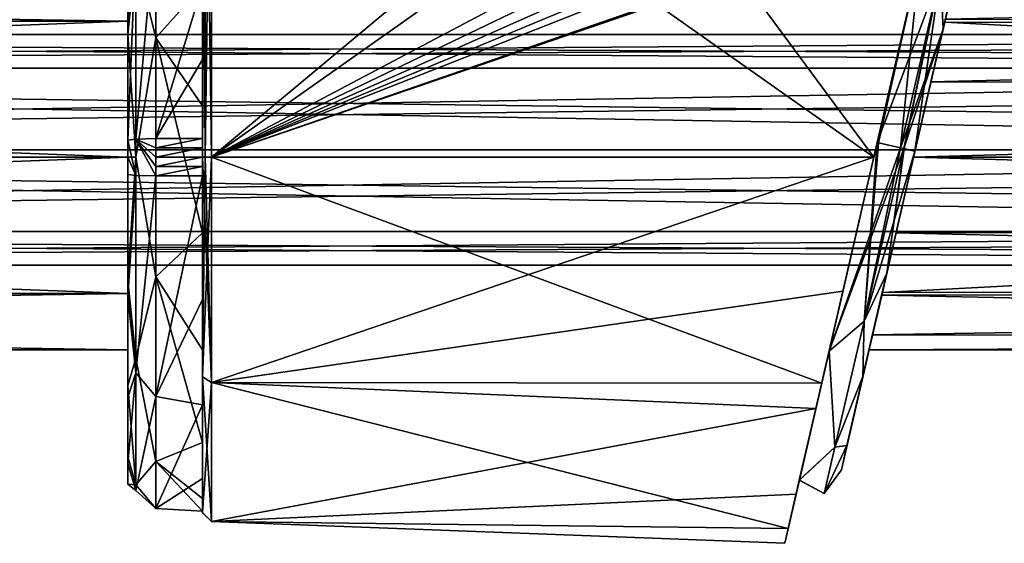
# Model space of a CAD drawing. Units: millimetres. Extents: x -446 to 458, y -60 to 128.
# Drawn here: x -206 to -153, y -21 to 7 of the extents above; entities that cross this region are included whole.
import ezdxf

# ---------------------------------------------------------------- set-up
doc = ezdxf.new("R2010")
doc.units = ezdxf.units.MM
doc.header["$LTSCALE"] = 65.185185
for name, color, linetype in [('1102', 7, 'CONTINUOUS'), ('1103', 7, 'CONTINUOUS'), ('1104', 7, 'CONTINUOUS'), ('1105', 7, 'CONTINUOUS'), ('1106', 7, 'CONTINUOUS'), ('1112', 7, 'CONTINUOUS'), ('1120', 7, 'CONTINUOUS'), ('1121', 7, 'CONTINUOUS'), ('1122', 7, 'CONTINUOUS'), ('1123', 7, 'CONTINUOUS'), ('1124', 7, 'CONTINUOUS'), ('1125', 7, 'CONTINUOUS'), ('1126', 7, 'CONTINUOUS'), ('1127', 7, 'CONTINUOUS'), ('1128', 7, 'CONTINUOUS'), ('1157', 7, 'CONTINUOUS'), ('1158', 7, 'CONTINUOUS'), ('1159', 7, 'CONTINUOUS'), ('1160', 7, 'CONTINUOUS'), ('1268', 7, 'CONTINUOUS'), ('72', 7, 'CONTINUOUS'), ('73', 7, 'CONTINUOUS'), ('84', 7, 'CONTINUOUS'), ('85', 7, 'CONTINUOUS')]:
    doc.layers.add(name, color=color, linetype=linetype)

msp = doc.modelspace()

# ---------------------------------------------------------------- linework, layer by layer
at = {"layer": '1102', "linetype": 'Continuous'}
for points in [[(-20.232, -7.217, 7.349), (-21.5, 0, 10.3), (-159.623, -7.228, 7.338), (-20.232, -7.217, 7.349)], [(-21.5, 0, 10.3), (-157.955, 0, 10.3), (-159.623, -7.228, 7.338), (-21.5, 0, 10.3)], [(-157.955, 0, -10.3), (-21.159, -3.89, -9.537), (-158.889, -4.047, -9.472), (-157.955, 0, -10.3)], [(-21.5, 0, -10.3), (-21.159, -3.89, -9.537), (-157.955, 0, -10.3), (-21.5, 0, -10.3)], [(-158.889, -4.047, -9.472), (-20.225, -7.353, -7.213), (-159.659, -7.384, -7.182), (-158.889, -4.047, -9.472)], [(-21.159, -3.89, -9.537), (-20.225, -7.353, -7.213), (-158.889, -4.047, -9.472), (-21.159, -3.89, -9.537)], [(-19.236, -9.575, 3.796), (-20.232, -7.217, 7.349), (-160.148, -9.5, 3.974), (-19.236, -9.575, 3.796)], [(-160.148, -9.5, 3.974), (-20.232, -7.217, 7.349), (-159.623, -7.228, 7.338), (-160.148, -9.5, 3.974)], [(-20.225, -7.353, -7.213), (-18.875, -10.299, -0.155), (-159.659, -7.384, -7.182), (-20.225, -7.353, -7.213)], [(-159.659, -7.384, -7.182), (-18.875, -10.299, -0.155), (-160.333, -10.301, -0.068), (-159.659, -7.384, -7.182)], [(-160.333, -10.301, -0.068), (-19.236, -9.575, 3.796), (-160.148, -9.5, 3.974), (-160.333, -10.301, -0.068)], [(-18.875, -10.299, -0.155), (-19.236, -9.575, 3.796), (-160.333, -10.301, -0.068), (-18.875, -10.299, -0.155)]]:
    msp.add_3dface(points, dxfattribs=at)
at = {"layer": '1103', "linetype": 'Continuous'}
for points in [[(-154.243, 16.079, -6.696), (-157.955, 0, -10.3), (-155.094, 12.39, -12.367), (-154.243, 16.079, -6.696)], [(-157.955, 0, -10.3), (-154.243, 16.079, -6.696), (-156.286, 7.228, -7.338), (-157.955, 0, -10.3)], [(-156.286, 7.228, -7.338), (-154.243, 16.079, -6.696), (-155.761, 9.5, -3.974), (-156.286, 7.228, -7.338)], [(-160.665, -11.739, 12.367), (-157.955, 0, 10.3), (-155.095, 12.385, 12.371), (-160.665, -11.739, 12.367)], [(-159.387, -6.205, 16.166), (-160.665, -11.739, 12.367), (-155.095, 12.385, 12.371), (-159.387, -6.205, 16.166)], [(-157.955, 0, -10.3), (-160.664, -11.735, -12.371), (-155.094, 12.39, -12.367), (-157.955, 0, -10.3)], [(-155.094, 12.39, -12.367), (-160.664, -11.735, -12.371), (-156.372, 6.855, -16.166), (-155.094, 12.39, -12.367)], [(-156.373, 6.849, 16.169), (-159.387, -6.205, 16.166), (-155.095, 12.385, 12.371), (-156.373, 6.849, 16.169)], [(-155.095, 12.385, 12.371), (-157.955, 0, 10.3), (-157.02, 4.047, 9.472), (-155.095, 12.385, 12.371)], [(-156.25, 7.384, 7.182), (-155.095, 12.385, 12.371), (-157.02, 4.047, 9.472), (-156.25, 7.384, 7.182)], [(-160.664, -11.735, -12.371), (-159.386, -6.199, -16.169), (-156.372, 6.855, -16.166), (-160.664, -11.735, -12.371)], [(-159.386, -6.199, -16.169), (-157.88, 0.325, -17.5), (-156.372, 6.855, -16.166), (-159.386, -6.199, -16.169)], [(-157.88, 0.325, 17.5), (-159.387, -6.205, 16.166), (-156.373, 6.849, 16.169), (-157.88, 0.325, 17.5)], [(-159.623, -7.228, 7.338), (-157.955, 0, 10.3), (-161.517, -15.429, 6.696), (-159.623, -7.228, 7.338)], [(-161.517, -15.429, 6.696), (-157.955, 0, 10.3), (-160.665, -11.739, 12.367), (-161.517, -15.429, 6.696)], [(-157.955, 0, -10.3), (-158.889, -4.047, -9.472), (-160.664, -11.735, -12.371), (-157.955, 0, -10.3)], [(-158.889, -4.047, -9.472), (-159.659, -7.384, -7.182), (-160.664, -11.735, -12.371), (-158.889, -4.047, -9.472)], [(-160.148, -9.5, 3.974), (-159.623, -7.228, 7.338), (-161.517, -15.429, 6.696), (-160.148, -9.5, 3.974)], [(-159.659, -7.384, -7.182), (-160.333, -10.301, -0.068), (-161.517, -15.431, -6.689), (-159.659, -7.384, -7.182)], [(-160.664, -11.735, -12.371), (-159.659, -7.384, -7.182), (-161.517, -15.431, -6.689), (-160.664, -11.735, -12.371)], [(-160.333, -10.301, -0.068), (-160.148, -9.5, 3.974), (-161.816, -16.726, 0.01), (-160.333, -10.301, -0.068)], [(-161.816, -16.726, 0.01), (-160.148, -9.5, 3.974), (-161.517, -15.429, 6.696), (-161.816, -16.726, 0.01)], [(-161.517, -15.431, -6.689), (-160.333, -10.301, -0.068), (-161.816, -16.726, 0.01), (-161.517, -15.431, -6.689)]]:
    msp.add_3dface(points, dxfattribs=at)
at = {"layer": '1104', "linetype": 'Continuous'}
for points in [[(-159.892, 0.79, -19.499), (-160.603, -8.764, -16.4), (-162.472, -10.382, -15.771), (-159.892, 0.79, -19.499)], [(-158.658, 0.505, 19.099), (-159.892, 0.79, 19.499), (-162.471, -10.377, 15.775), (-158.658, 0.505, 19.099)], [(-159.86, 0.782, -19.5), (-160.603, -8.764, -16.4), (-159.892, 0.79, -19.499), (-159.86, 0.782, -19.5)], [(-159.828, 0.775, -19.5), (-160.603, -8.764, -16.4), (-159.86, 0.782, -19.5), (-159.828, 0.775, -19.5)], [(-158.658, 0.505, -19.099), (-160.603, -8.764, -16.4), (-159.828, 0.775, -19.5), (-158.658, 0.505, -19.099)], [(-158.473, 0.462, 18.937), (-158.658, 0.505, 19.099), (-162.471, -10.377, 15.775), (-158.473, 0.462, 18.937)], [(-160.603, -8.764, 16.4), (-158.473, 0.462, 18.937), (-162.471, -10.377, 15.775), (-160.603, -8.764, 16.4)], [(-158.473, 0.462, -18.937), (-160.603, -8.764, -16.4), (-158.658, 0.505, -19.099), (-158.473, 0.462, -18.937)], [(-159.386, -6.199, -16.169), (-160.603, -8.764, -16.4), (-158.473, 0.462, -18.937), (-159.386, -6.199, -16.169)], [(-157.88, 0.325, 17.5), (-158.473, 0.462, 18.937), (-160.603, -8.764, 16.4), (-157.88, 0.325, 17.5)], [(-159.387, -6.205, 16.166), (-157.88, 0.325, 17.5), (-160.603, -8.764, 16.4), (-159.387, -6.205, 16.166)], [(-159.386, -6.199, -16.169), (-158.473, 0.462, -18.937), (-158.45, 0.457, -18.914), (-159.386, -6.199, -16.169)], [(-157.88, 0.325, -17.5), (-159.386, -6.199, -16.169), (-158.45, 0.457, -18.914), (-157.88, 0.325, -17.5)], [(-160.665, -11.739, 12.367), (-159.387, -6.205, 16.166), (-160.603, -8.764, 16.4), (-160.665, -11.739, 12.367)], [(-159.386, -6.199, -16.169), (-160.664, -11.735, -12.371), (-160.603, -8.764, -16.4), (-159.386, -6.199, -16.169)], [(-160.603, -8.764, -16.4), (-162.162, -15.518, -9.469), (-162.472, -10.382, -15.771), (-160.603, -8.764, -16.4)], [(-162.162, -15.518, 9.469), (-160.603, -8.764, 16.4), (-162.471, -10.377, 15.775), (-162.162, -15.518, 9.469)], [(-160.664, -11.735, -12.371), (-162.162, -15.518, -9.469), (-160.603, -8.764, -16.4), (-160.664, -11.735, -12.371)], [(-160.665, -11.739, 12.367), (-160.603, -8.764, 16.4), (-162.162, -15.518, 9.469), (-160.665, -11.739, 12.367)], [(-164.065, -17.283, 6.014), (-162.162, -15.518, 9.469), (-162.471, -10.377, 15.775), (-164.065, -17.283, 6.014)], [(-162.472, -10.382, -15.771), (-162.162, -15.518, -9.469), (-164.064, -17.277, -6.031), (-162.472, -10.382, -15.771)], [(-160.664, -11.735, -12.371), (-161.517, -15.431, -6.689), (-162.162, -15.518, -9.469), (-160.664, -11.735, -12.371)], [(-161.517, -15.429, 6.696), (-160.665, -11.739, 12.367), (-162.162, -15.518, 9.469), (-161.517, -15.429, 6.696)], [(-162.733, -17.99), (-162.162, -15.518, 9.469), (-164.065, -17.283, 6.014), (-162.733, -17.99)], [(-162.162, -15.518, -9.469), (-162.733, -17.99), (-164.064, -17.277, -6.031), (-162.162, -15.518, -9.469)], [(-161.816, -16.726, 0.01), (-161.517, -15.429, 6.696), (-162.733, -17.99), (-161.816, -16.726, 0.01)], [(-161.517, -15.429, 6.696), (-162.162, -15.518, 9.469), (-162.733, -17.99), (-161.517, -15.429, 6.696)], [(-161.517, -15.431, -6.689), (-161.816, -16.726, 0.01), (-162.733, -17.99), (-161.517, -15.431, -6.689)], [(-161.517, -15.431, -6.689), (-162.733, -17.99), (-162.162, -15.518, -9.469), (-161.517, -15.431, -6.689)], [(-164.064, -17.277, -6.031), (-162.733, -17.99), (-164.065, -17.283, 6.014), (-164.064, -17.277, -6.031)]]:
    msp.add_3dface(points, dxfattribs=at)
at = {"layer": '1105', "linetype": 'Continuous'}
for points in [[(-161.73, -7.171, 20.141), (-159.892, 0.79, 19.499), (-156, 17.65, 21.088), (-161.73, -7.171, 20.141)], [(-156.019, 17.567, 21.267), (-161.73, -7.171, 20.141), (-156, 17.65, 21.088), (-156.019, 17.567, 21.267)], [(-156.091, 17.255, 21.412), (-161.73, -7.171, 20.141), (-156.019, 17.567, 21.267), (-156.091, 17.255, 21.412)], [(-156, 17.65, -21.088), (-159.892, 0.79, -19.499), (-160.075, 0, -21.423), (-156, 17.65, -21.088)], [(-156.01, 17.606, -21.224), (-156, 17.65, -21.088), (-160.075, 0, -21.423), (-156.01, 17.606, -21.224)], [(-156.047, 17.445, -21.346), (-156.01, 17.606, -21.224), (-160.075, 0, -21.423), (-156.047, 17.445, -21.346)], [(-156.118, 17.139, -21.437), (-156.047, 17.445, -21.346), (-160.075, 0, -21.423), (-156.118, 17.139, -21.437)], [(-156, 17.65, 21.088), (-159.892, 0.79, 19.499), (-157.615, 10.653, 16.665), (-156, 17.65, 21.088)], [(-157.615, 10.653, -16.665), (-159.892, 0.79, -19.499), (-156, 17.65, -21.088), (-157.615, 10.653, -16.665)], [(-160.075, 0, 21.423), (-161.73, -7.171, 20.141), (-156.091, 17.255, 21.412), (-160.075, 0, 21.423)], [(-156.229, 16.658, 21.491), (-160.075, 0, 21.423), (-156.091, 17.255, 21.412), (-156.229, 16.658, 21.491)], [(-157.026, 13.205, -21.503), (-156.118, 17.139, -21.437), (-160.075, 0, -21.423), (-157.026, 13.205, -21.503)], [(-156.297, 16.362, 21.504), (-160.075, 0, 21.423), (-156.229, 16.658, 21.491), (-156.297, 16.362, 21.504)], [(-156.766, 14.331, 21.5), (-160.075, 0, 21.423), (-156.297, 16.362, 21.504), (-156.766, 14.331, 21.5)], [(-157.026, 13.205, 21.503), (-160.075, 0, 21.423), (-156.766, 14.331, 21.5), (-157.026, 13.205, 21.503)], [(-162.471, -10.377, 15.775), (-159.892, 0.79, 19.499), (-163.178, -13.443, 16.576), (-162.471, -10.377, 15.775)], [(-163.178, -13.443, 16.576), (-159.892, 0.79, 19.499), (-161.73, -7.171, 20.141), (-163.178, -13.443, 16.576)], [(-159.892, 0.79, -19.499), (-162.472, -10.382, -15.771), (-162.864, -12.082, -17.603), (-159.892, 0.79, -19.499)], [(-160.075, 0, -21.423), (-159.892, 0.79, -19.499), (-162.864, -12.082, -17.603), (-160.075, 0, -21.423)], [(-162.472, -10.382, -15.771), (-164.064, -17.277, -6.031), (-164.66, -19.861, -7.702), (-162.472, -10.382, -15.771)], [(-162.864, -12.082, -17.603), (-162.472, -10.382, -15.771), (-164.66, -19.861, -7.702), (-162.864, -12.082, -17.603)], [(-164.065, -17.283, 6.014), (-162.471, -10.377, 15.775), (-164.238, -18.034, 11.361), (-164.065, -17.283, 6.014)], [(-164.238, -18.034, 11.361), (-162.471, -10.377, 15.775), (-163.178, -13.443, 16.576), (-164.238, -18.034, 11.361)], [(-164.064, -17.277, -6.031), (-164.065, -17.283, 6.014), (-164.844, -20.659, 5.179), (-164.064, -17.277, -6.031)], [(-164.66, -19.861, -7.702), (-164.064, -17.277, -6.031), (-164.844, -20.659, 5.179), (-164.66, -19.861, -7.702)], [(-164.844, -20.659, 5.179), (-164.065, -17.283, 6.014), (-164.238, -18.034, 11.361), (-164.844, -20.659, 5.179)]]:
    msp.add_3dface(points, dxfattribs=at)
at = {"layer": '1106', "linetype": 'Continuous'}
for points in [[(-155.094, 12.39, -12.367), (-156.372, 6.855, -16.166), (-156.509, 9.809, -16.54), (-155.094, 12.39, -12.367)], [(-156.373, 6.849, 16.169), (-155.095, 12.385, 12.371), (-156.509, 9.809, 16.54), (-156.373, 6.849, 16.169)], [(-157.615, 10.653, 16.665), (-159.892, 0.79, 19.499), (-156.509, 9.809, 16.54), (-157.615, 10.653, 16.665)], [(-159.86, 0.782, -19.5), (-159.892, 0.79, -19.499), (-157.615, 10.653, -16.665), (-159.86, 0.782, -19.5)], [(-159.828, 0.775, -19.5), (-159.86, 0.782, -19.5), (-157.615, 10.653, -16.665), (-159.828, 0.775, -19.5)], [(-158.658, 0.505, -19.099), (-159.828, 0.775, -19.5), (-157.615, 10.653, -16.665), (-158.658, 0.505, -19.099)], [(-158.658, 0.505, -19.099), (-157.615, 10.653, -16.665), (-156.509, 9.809, -16.54), (-158.658, 0.505, -19.099)], [(-159.892, 0.79, 19.499), (-158.658, 0.505, 19.099), (-156.509, 9.809, 16.54), (-159.892, 0.79, 19.499)], [(-158.658, 0.505, 19.099), (-156.373, 6.849, 16.169), (-156.509, 9.809, 16.54), (-158.658, 0.505, 19.099)], [(-158.473, 0.462, -18.937), (-158.658, 0.505, -19.099), (-156.509, 9.809, -16.54), (-158.473, 0.462, -18.937)], [(-158.45, 0.457, -18.914), (-158.473, 0.462, -18.937), (-156.509, 9.809, -16.54), (-158.45, 0.457, -18.914)], [(-157.88, 0.325, -17.5), (-158.45, 0.457, -18.914), (-156.509, 9.809, -16.54), (-157.88, 0.325, -17.5)], [(-156.372, 6.855, -16.166), (-157.88, 0.325, -17.5), (-156.509, 9.809, -16.54), (-156.372, 6.855, -16.166)], [(-156.373, 6.849, 16.169), (-158.658, 0.505, 19.099), (-158.473, 0.462, 18.937), (-156.373, 6.849, 16.169)], [(-157.88, 0.325, 17.5), (-156.373, 6.849, 16.169), (-158.473, 0.462, 18.937), (-157.88, 0.325, 17.5)]]:
    msp.add_3dface(points, dxfattribs=at)
at = {"layer": '1112', "linetype": 'Continuous'}
for points in [[(-195.513, 0, 20.495), (-171.487, 20.04, 21.124), (-195.513, 25, 20.495), (-195.513, 0, 20.495)], [(-171.127, 17.244, 21.134), (-171.487, 20.04, 21.124), (-195.513, 0, 20.495), (-171.127, 17.244, 21.134)], [(-170.026, 13.5, 21.163), (-171.127, 17.244, 21.134), (-195.513, 0, 20.495), (-170.026, 13.5, 21.163)], [(-167.467, 13.496, 21.23), (-170.026, 13.5, 21.163), (-195.513, 0, 20.495), (-167.467, 13.496, 21.23)], [(-165.156, 13.493, 21.29), (-167.467, 13.496, 21.23), (-195.513, 0, 20.495), (-165.156, 13.493, 21.29)], [(-163.103, 13.49, 21.344), (-165.156, 13.493, 21.29), (-195.513, 0, 20.495), (-163.103, 13.49, 21.344)], [(-161.301, 13.487, 21.391), (-163.103, 13.49, 21.344), (-195.513, 0, 20.495), (-161.301, 13.487, 21.391)], [(-156.992, 13.352, 21.504), (-161.301, 13.487, 21.391), (-195.513, 0, 20.495), (-156.992, 13.352, 21.504)], [(-157.026, 13.205, 21.503), (-156.992, 13.352, 21.504), (-195.513, 0, 20.495), (-157.026, 13.205, 21.503)], [(-160.075, 0, 21.423), (-157.026, 13.205, 21.503), (-195.513, 0, 20.495), (-160.075, 0, 21.423)]]:
    msp.add_3dface(points, dxfattribs=at)
at = {"layer": '1120', "linetype": 'Continuous'}
for points in [[(-195.858, 25, 20.344), (-196, 25, 19.995), (-195.858, 0, 20.344), (-195.858, 25, 20.344)], [(-195.858, 0, 20.344), (-196, 25, 19.995), (-196, 0, 19.995), (-195.858, 0, 20.344)], [(-195.513, 0, 20.495), (-195.513, 25, 20.495), (-195.858, 25, 20.344), (-195.513, 0, 20.495)], [(-195.513, 0, 20.495), (-195.858, 25, 20.344), (-195.858, 0, 20.344), (-195.513, 0, 20.495)]]:
    msp.add_3dface(points, dxfattribs=at)
at = {"layer": '1121', "linetype": 'Continuous'}
for points in [[(-196, 0, 19.995), (-196, 25, 19.995), (-196, 9.922, 19.444), (-196, 0, 19.995)], [(-196, 25, -19.995), (-196, 0, -19.995), (-196, 25, -19.444), (-196, 25, -19.995)], [(-196, 25, -19.444), (-196, 0, -19.995), (-196, 9.922, -19.444), (-196, 25, -19.444)], [(-196, 0, 19.995), (-196, 9.922, 19.444), (-196, 0, 19), (-196, 0, 19.995)], [(-196, 5.238, 18.264), (-196, 1, 18.974), (-196, 9.922, 19.444), (-196, 5.238, 18.264)], [(-196, 9.922, 19.444), (-196, 1, 18.974), (-196, 0.5, 18.993), (-196, 9.922, 19.444)], [(-196, 8.469, 18.318), (-196, 5.238, 18.264), (-196, 9.922, 19.444), (-196, 8.469, 18.318)], [(-196, 0, 19), (-196, 9.922, 19.444), (-196, 0.5, 18.993), (-196, 0, 19)], [(-196, 9.922, -19.444), (-196, 0, -19.995), (-196, 8.469, -18.319), (-196, 9.922, -19.444)], [(-196, 9.207, 16.62), (-196, 5.238, 18.264), (-196, 8.469, 18.318), (-196, 9.207, 16.62)], [(-196, 9.186, -16.632), (-196, 8.469, -18.319), (-196, 2.747, -18.8), (-196, 9.186, -16.632)], [(-196, 8.469, -18.319), (-196, 0, -19.995), (-196, 2.747, -18.8), (-196, 8.469, -18.319)], [(-196, 2.747, -18.8), (-196, 0, -19.995), (-196, -4.047, -18.564), (-196, 2.747, -18.8)], [(-196, -11.752, 16.178), (-196, 0, 19.995), (-196, -7.617, 17.406), (-196, -11.752, 16.178)], [(-196, -7.617, 17.406), (-196, 0, 19.995), (-196, -1, 18.974), (-196, -7.617, 17.406)], [(-196, -1, 18.974), (-196, 0, 19.995), (-196, -0.5, 18.993), (-196, -1, 18.974)], [(-196, -0.5, 18.993), (-196, 0, 19.995), (-196, 0, 19), (-196, -0.5, 18.993)], [(-196, 0, -19.995), (-196, -11.757, -16.173), (-196, -4.047, -18.564), (-196, 0, -19.995)], [(-196, -4.047, -18.564), (-196, -11.757, -16.173), (-196, -10.31, -15.959), (-196, -4.047, -18.564)], [(-196, -13.255, 13.613), (-196, -11.752, 16.178), (-196, -7.617, 17.406), (-196, -13.255, 13.613)], [(-196, -10.31, -15.959), (-196, -11.757, -16.173), (-196, -15.263, -11.315), (-196, -10.31, -15.959)], [(-196, -19.021, 6.167), (-196, -11.752, 16.178), (-196, -17.194, 8.084), (-196, -19.021, 6.167)], [(-196, -17.194, 8.084), (-196, -11.752, 16.178), (-196, -13.255, 13.613), (-196, -17.194, 8.084)], [(-196, -11.757, -16.173), (-196, -19.015, -6.186), (-196, -15.263, -11.315), (-196, -11.757, -16.173)], [(-196, -15.263, -11.315), (-196, -19.015, -6.186), (-196, -18.268, -5.221), (-196, -15.263, -11.315)], [(-196, -18.938, 1.531), (-196, -19.021, 6.167), (-196, -17.194, 8.084), (-196, -18.938, 1.531)], [(-196, -18.268, -5.221), (-196, -19.015, -6.186), (-196, -18.938, 1.531), (-196, -18.268, -5.221)], [(-196, -19.015, -6.186), (-196, -19.021, 6.167), (-196, -18.938, 1.531), (-196, -19.015, -6.186)]]:
    msp.add_3dface(points, dxfattribs=at)
at = {"layer": '1122', "linetype": 'Continuous'}
for points in [[(-198.5, 16.287, -9.784), (-196, 9.186, -16.632), (-198.5, 6.397, -17.891), (-198.5, 16.287, -9.784)], [(-198.5, 1, 18.974), (-196, 9.207, 16.62), (-198.5, 12.796, 14.045), (-198.5, 1, 18.974)], [(-196, 5.238, 18.264), (-196, 9.207, 16.62), (-198.5, 1, 18.974), (-196, 5.238, 18.264)], [(-196, 9.186, -16.632), (-196, 2.747, -18.8), (-198.5, 6.397, -17.891), (-196, 9.186, -16.632)], [(-196, 2.747, -18.8), (-196, -4.047, -18.564), (-198.5, 6.397, -17.891), (-196, 2.747, -18.8)], [(-198.5, 6.397, -17.891), (-196, -4.047, -18.564), (-198.5, -6.39, -17.893), (-198.5, 6.397, -17.891)], [(-196, 1, 18.974), (-196, 5.238, 18.264), (-198.5, 1, 18.974), (-196, 1, 18.974)], [(-196, -7.617, 17.406), (-196, -1, 18.974), (-198.5, -12.801, 14.041), (-196, -7.617, 17.406)], [(-198.5, -12.801, 14.041), (-196, -1, 18.974), (-198.5, -1, 18.974), (-198.5, -12.801, 14.041)], [(-196, -4.047, -18.564), (-196, -10.31, -15.959), (-198.5, -6.39, -17.893), (-196, -4.047, -18.564)], [(-196, -10.31, -15.959), (-196, -15.263, -11.315), (-198.5, -6.39, -17.893), (-196, -10.31, -15.959)], [(-198.5, -6.39, -17.893), (-196, -15.263, -11.315), (-198.5, -16.288, -9.782), (-198.5, -6.39, -17.893)], [(-196, -13.255, 13.613), (-196, -7.617, 17.406), (-198.5, -12.801, 14.041), (-196, -13.255, 13.613)], [(-198.5, -18.8, 2.748), (-196, -13.255, 13.613), (-198.5, -12.801, 14.041), (-198.5, -18.8, 2.748)], [(-196, -17.194, 8.084), (-196, -13.255, 13.613), (-198.5, -18.8, 2.748), (-196, -17.194, 8.084)], [(-196, -15.263, -11.315), (-196, -18.268, -5.221), (-198.5, -16.288, -9.782), (-196, -15.263, -11.315)], [(-196, -18.268, -5.221), (-196, -18.938, 1.531), (-198.5, -16.288, -9.782), (-196, -18.268, -5.221)], [(-198.5, -16.288, -9.782), (-196, -18.938, 1.531), (-198.5, -18.8, 2.748), (-198.5, -16.288, -9.782)], [(-196, -18.938, 1.531), (-196, -17.194, 8.084), (-198.5, -18.8, 2.748), (-196, -18.938, 1.531)]]:
    msp.add_3dface(points, dxfattribs=at)
at = {"layer": '1123', "linetype": 'Continuous'}
for points in [[(-196, 0.5, 18.993), (-196, 1, 18.974), (-198.5, 0.5, 18.993), (-196, 0.5, 18.993)], [(-196, 1, 18.974), (-198.5, 1, 18.974), (-198.5, 0.5, 18.993), (-196, 1, 18.974)], [(-196, 0, 19), (-196, 0.5, 18.993), (-198.5, 0, 19), (-196, 0, 19)], [(-198.5, 0, 19), (-196, 0.5, 18.993), (-198.5, 0.5, 18.993), (-198.5, 0, 19)], [(-196, -0.5, 18.993), (-196, 0, 19), (-198.5, -0.5, 18.993), (-196, -0.5, 18.993)], [(-198.5, -0.5, 18.993), (-196, 0, 19), (-198.5, 0, 19), (-198.5, -0.5, 18.993)], [(-196, -1, 18.974), (-196, -0.5, 18.993), (-198.5, -1, 18.974), (-196, -1, 18.974)], [(-198.5, -1, 18.974), (-196, -0.5, 18.993), (-198.5, -0.5, 18.993), (-198.5, -1, 18.974)]]:
    msp.add_3dface(points, dxfattribs=at)
at = {"layer": '1124', "linetype": 'Continuous'}
for points in [[(-200, 0.921, 17.476), (-199.561, -0.977, 18.535), (-199.561, 0.977, 18.535), (-200, 0.921, 17.476)], [(-200, 0, 17.5), (-199.561, -0.977, 18.535), (-200, 0.921, 17.476), (-200, 0, 17.5)], [(-198.5, 0.5, 18.993), (-198.5, 1, 18.974), (-199.561, 0.977, 18.535), (-198.5, 0.5, 18.993)], [(-198.5, -1, 18.974), (-198.5, -0.5, 18.993), (-199.561, 0.977, 18.535), (-198.5, -1, 18.974)], [(-199.561, -0.977, 18.535), (-198.5, -1, 18.974), (-199.561, 0.977, 18.535), (-199.561, -0.977, 18.535)], [(-198.5, -0.5, 18.993), (-198.5, 0, 19), (-199.561, 0.977, 18.535), (-198.5, -0.5, 18.993)], [(-198.5, 0, 19), (-198.5, 0.5, 18.993), (-199.561, 0.977, 18.535), (-198.5, 0, 19)], [(-200, -0.921, 17.476), (-199.561, -0.977, 18.535), (-200, 0, 17.5), (-200, -0.921, 17.476)]]:
    msp.add_3dface(points, dxfattribs=at)
at = {"layer": '1125', "linetype": 'Continuous'}
for points in [[(-198.5, 16.287, -9.784), (-198.5, 6.397, -17.891), (-199.561, 10.751, -15.13), (-198.5, 16.287, -9.784)], [(-198.5, 1, 18.974), (-198.5, 12.796, 14.045), (-199.561, 0.977, 18.535), (-198.5, 1, 18.974)], [(-199.561, 0.977, 18.535), (-198.5, 12.796, 14.045), (-199.561, 11.532, 14.543), (-199.561, 0.977, 18.535)], [(-200, 12.209, -12.537), (-199.561, 10.751, -15.13), (-200, 6.595, -16.209), (-200, 12.209, -12.537)], [(-200, 0.921, 17.476), (-199.561, 0.977, 18.535), (-199.561, 11.532, 14.543), (-200, 0.921, 17.476)], [(-200, 0.921, 17.476), (-199.561, 11.532, 14.543), (-200, 7.436, 15.842), (-200, 0.921, 17.476)], [(-199.561, 10.751, -15.13), (-199.561, 0, -18.561), (-200, 6.595, -16.209), (-199.561, 10.751, -15.13)], [(-199.561, 10.751, -15.13), (-198.5, 6.397, -17.891), (-199.561, 0, -18.561), (-199.561, 10.751, -15.13)], [(-200, 6.595, -16.209), (-199.561, 0, -18.561), (-200, 0.005, -17.5), (-200, 6.595, -16.209)], [(-198.5, 6.397, -17.891), (-198.5, -6.39, -17.893), (-199.561, 0, -18.561), (-198.5, 6.397, -17.891)], [(-200, 0.005, -17.5), (-199.561, 0, -18.561), (-200, -6.59, -16.212), (-200, 0.005, -17.5)], [(-199.561, 0, -18.561), (-199.561, -10.751, -15.13), (-200, -6.59, -16.212), (-199.561, 0, -18.561)], [(-199.561, 0, -18.561), (-198.5, -6.39, -17.893), (-199.561, -10.751, -15.13), (-199.561, 0, -18.561)], [(-199.561, -0.977, 18.535), (-200, -0.921, 17.476), (-200, -7.43, 15.844), (-199.561, -0.977, 18.535)], [(-199.561, -11.532, 14.543), (-199.561, -0.977, 18.535), (-200, -7.43, 15.844), (-199.561, -11.532, 14.543)], [(-198.5, -1, 18.974), (-199.561, -0.977, 18.535), (-199.561, -11.532, 14.543), (-198.5, -1, 18.974)], [(-198.5, -12.801, 14.041), (-198.5, -1, 18.974), (-199.561, -11.532, 14.543), (-198.5, -12.801, 14.041)], [(-200, -6.59, -16.212), (-199.561, -10.751, -15.13), (-200, -12.211, -12.535), (-200, -6.59, -16.212)], [(-198.5, -6.39, -17.893), (-198.5, -16.288, -9.782), (-199.561, -10.751, -15.13), (-198.5, -6.39, -17.893)], [(-200, -12.857, 11.872), (-199.561, -11.532, 14.543), (-200, -7.43, 15.844), (-200, -12.857, 11.872)], [(-199.561, -10.751, -15.13), (-199.561, -17.528, -6.106), (-200, -12.211, -12.535), (-199.561, -10.751, -15.13)], [(-199.561, -10.751, -15.13), (-198.5, -16.288, -9.782), (-199.561, -17.528, -6.106), (-199.561, -10.751, -15.13)], [(-199.561, -17.825, 5.175), (-199.561, -11.532, 14.543), (-200, -16.382, 6.156), (-199.561, -17.825, 5.175)], [(-200, -16.382, 6.156), (-199.561, -11.532, 14.543), (-200, -12.857, 11.872), (-200, -16.382, 6.156)], [(-199.561, -17.825, 5.175), (-198.5, -12.801, 14.041), (-199.561, -11.532, 14.543), (-199.561, -17.825, 5.175)], [(-200, -12.211, -12.535), (-199.561, -17.528, -6.106), (-200, -16.03, -7.02), (-200, -12.211, -12.535)], [(-198.5, -18.8, 2.748), (-198.5, -12.801, 14.041), (-199.561, -17.825, 5.175), (-198.5, -18.8, 2.748)], [(-200, -16.03, -7.02), (-199.561, -17.528, -6.106), (-200, -17.494, -0.467), (-200, -16.03, -7.02)], [(-198.5, -16.288, -9.782), (-198.5, -18.8, 2.748), (-199.561, -17.528, -6.106), (-198.5, -16.288, -9.782)], [(-200, -17.494, -0.467), (-199.561, -17.825, 5.175), (-200, -16.382, 6.156), (-200, -17.494, -0.467)], [(-199.561, -17.528, -6.106), (-199.561, -17.825, 5.175), (-200, -17.494, -0.467), (-199.561, -17.528, -6.106)], [(-199.561, -17.528, -6.106), (-198.5, -18.8, 2.748), (-199.561, -17.825, 5.175), (-199.561, -17.528, -6.106)]]:
    msp.add_3dface(points, dxfattribs=at)
at = {"layer": '1126', "linetype": 'Continuous'}
for points in [[(-200, 12.209, -12.537), (-200, 6.595, -16.209), (-200, 10.3, -0.009), (-200, 12.209, -12.537)], [(-200, 7.283, 7.284), (-200, 7.436, 15.842), (-200, 10.3, -0.009), (-200, 7.283, 7.284)], [(-200, 10.3, -0.009), (-200, 6.595, -16.209), (-200, 7.287, -7.28), (-200, 10.3, -0.009)], [(-200, 0.921, 17.476), (-200, 7.436, 15.842), (-200, 7.283, 7.284), (-200, 0.921, 17.476)], [(-200, 6.595, -16.209), (-200, 0.005, -17.5), (-200, 7.287, -7.28), (-200, 6.595, -16.209)], [(-200, 0.005, -17.5), (-200, 0, -10.3), (-200, 7.287, -7.28), (-200, 0.005, -17.5)], [(-200, 0, 10.3), (-200, 0.921, 17.476), (-200, 7.283, 7.284), (-200, 0, 10.3)], [(-200, 0, 17.5), (-200, 0.921, 17.476), (-200, 0, 10.3), (-200, 0, 17.5)], [(-200, 0.005, -17.5), (-200, -6.59, -16.212), (-200, 0, -10.3), (-200, 0.005, -17.5)], [(-200, -0.921, 17.476), (-200, 0, 17.5), (-200, -7.287, 7.28), (-200, -0.921, 17.476)], [(-200, -7.287, 7.28), (-200, 0, 17.5), (-200, 0, 10.3), (-200, -7.287, 7.28)], [(-200, 0, -10.3), (-200, -6.59, -16.212), (-200, -7.283, -7.284), (-200, 0, -10.3)], [(-200, -7.43, 15.844), (-200, -0.921, 17.476), (-200, -7.287, 7.28), (-200, -7.43, 15.844)], [(-200, -6.59, -16.212), (-200, -12.211, -12.535), (-200, -7.283, -7.284), (-200, -6.59, -16.212)], [(-200, -7.283, -7.284), (-200, -12.211, -12.535), (-200, -10.3, 0.009), (-200, -7.283, -7.284)], [(-200, -10.3, 0.009), (-200, -7.43, 15.844), (-200, -7.287, 7.28), (-200, -10.3, 0.009)], [(-200, -12.857, 11.872), (-200, -7.43, 15.844), (-200, -10.3, 0.009), (-200, -12.857, 11.872)], [(-200, -12.211, -12.535), (-200, -12.857, 11.872), (-200, -10.3, 0.009), (-200, -12.211, -12.535)], [(-200, -12.211, -12.535), (-200, -16.03, -7.02), (-200, -12.857, 11.872), (-200, -12.211, -12.535)], [(-200, -16.03, -7.02), (-200, -16.382, 6.156), (-200, -12.857, 11.872), (-200, -16.03, -7.02)], [(-200, -16.03, -7.02), (-200, -17.494, -0.467), (-200, -16.382, 6.156), (-200, -16.03, -7.02)]]:
    msp.add_3dface(points, dxfattribs=at)
at = {"layer": '1127', "linetype": 'Continuous'}
for points in [[(-200, 0, -10.3), (-200, -7.283, -7.284), (-393.5, 0, -10.3), (-200, 0, -10.3)], [(-393.5, 0, -10.3), (-200, -7.283, -7.284), (-393.411, -7.287, -7.28), (-393.5, 0, -10.3)], [(-393.411, -7.283, 7.284), (-200, 0, 10.3), (-393.5, 0, 10.3), (-393.411, -7.283, 7.284)], [(-200, -7.287, 7.28), (-200, 0, 10.3), (-393.411, -7.283, 7.284), (-200, -7.287, 7.28)], [(-200, -7.283, -7.284), (-200, -10.3, 0.009), (-393.411, -7.287, -7.28), (-200, -7.283, -7.284)], [(-393.374, -10.3, -0.009), (-200, -7.287, 7.28), (-393.411, -7.283, 7.284), (-393.374, -10.3, -0.009)], [(-393.411, -7.287, -7.28), (-200, -10.3, 0.009), (-393.374, -10.3, -0.009), (-393.411, -7.287, -7.28)], [(-200, -10.3, 0.009), (-200, -7.287, 7.28), (-393.374, -10.3, -0.009), (-200, -10.3, 0.009)]]:
    msp.add_3dface(points, dxfattribs=at)
at = {"layer": '1128', "linetype": 'Continuous'}
for points in [[(-200, 10.3, -0.009), (-200, 7.287, -7.28), (-393.626, 10.3, 0.009), (-200, 10.3, -0.009)], [(-393.589, 7.287, 7.28), (-200, 10.3, -0.009), (-393.626, 10.3, 0.009), (-393.589, 7.287, 7.28)], [(-393.626, 10.3, 0.009), (-200, 7.287, -7.28), (-393.589, 7.283, -7.284), (-393.626, 10.3, 0.009)], [(-200, 7.283, 7.284), (-200, 10.3, -0.009), (-393.589, 7.287, 7.28), (-200, 7.283, 7.284)], [(-200, 7.287, -7.28), (-200, 0, -10.3), (-393.589, 7.283, -7.284), (-200, 7.287, -7.28)], [(-393.5, 0, 10.3), (-200, 7.283, 7.284), (-393.589, 7.287, 7.28), (-393.5, 0, 10.3)], [(-200, 0, -10.3), (-393.5, 0, -10.3), (-393.589, 7.283, -7.284), (-200, 0, -10.3)], [(-200, 0, 10.3), (-200, 7.283, 7.284), (-393.5, 0, 10.3), (-200, 0, 10.3)]]:
    msp.add_3dface(points, dxfattribs=at)
at = {"layer": '1157', "linetype": 'Continuous'}
for points in [[(-196, 0, -19.995), (-196, 25, -19.995), (-195.858, 25, -20.344), (-196, 0, -19.995)], [(-196, 0, -19.995), (-195.858, 25, -20.344), (-195.858, 0, -20.344), (-196, 0, -19.995)], [(-195.858, 25, -20.344), (-195.513, 25, -20.495), (-195.858, 0, -20.344), (-195.858, 25, -20.344)], [(-195.858, 0, -20.344), (-195.513, 25, -20.495), (-195.513, 0, -20.495), (-195.858, 0, -20.344)]]:
    msp.add_3dface(points, dxfattribs=at)
at = {"layer": '1158', "linetype": 'Continuous'}
for points in [[(-195.513, 0, 20.495), (-195.858, 0, 20.344), (-196, -11.752, 16.178), (-195.513, 0, 20.495)], [(-195.513, 0, 20.495), (-196, -11.752, 16.178), (-195.513, -12.047, 16.581), (-195.513, 0, 20.495)], [(-195.858, 0, 20.344), (-196, 0, 19.995), (-196, -11.752, 16.178), (-195.858, 0, 20.344)], [(-196, -11.757, -16.173), (-196, 0, -19.995), (-195.513, -12.047, -16.581), (-196, -11.757, -16.173)], [(-196, 0, -19.995), (-195.858, 0, -20.344), (-195.513, -12.047, -16.581), (-196, 0, -19.995)], [(-195.858, 0, -20.344), (-195.513, 0, -20.495), (-195.513, -12.047, -16.581), (-195.858, 0, -20.344)], [(-196, -11.752, 16.178), (-196, -19.021, 6.167), (-195.513, -12.047, 16.581), (-196, -11.752, 16.178)], [(-196, -19.015, -6.186), (-196, -11.757, -16.173), (-195.513, -19.492, -6.333), (-196, -19.015, -6.186)], [(-195.513, -19.492, -6.333), (-196, -11.757, -16.173), (-195.513, -12.047, -16.581), (-195.513, -19.492, -6.333)], [(-195.513, -12.047, 16.581), (-196, -19.021, 6.167), (-195.513, -19.492, 6.333), (-195.513, -12.047, 16.581)], [(-196, -19.021, 6.167), (-196, -19.015, -6.186), (-195.513, -19.492, -6.333), (-196, -19.021, 6.167)], [(-195.513, -19.492, 6.333), (-196, -19.021, 6.167), (-195.513, -19.492, -6.333), (-195.513, -19.492, 6.333)]]:
    msp.add_3dface(points, dxfattribs=at)
at = {"layer": '1159', "linetype": 'Continuous'}
for points in [[(-160.075, 0, -21.423), (-162.864, -12.082, -17.603), (-195.513, 0, -20.495), (-160.075, 0, -21.423)], [(-195.513, 0, -20.495), (-162.864, -12.082, -17.603), (-195.513, -12.047, -16.581), (-195.513, 0, -20.495)], [(-161.73, -7.171, 20.141), (-160.075, 0, 21.423), (-195.513, -12.047, 16.581), (-161.73, -7.171, 20.141)], [(-160.075, 0, 21.423), (-195.513, 0, 20.495), (-195.513, -12.047, 16.581), (-160.075, 0, 21.423)], [(-163.178, -13.443, 16.576), (-161.73, -7.171, 20.141), (-195.513, -12.047, 16.581), (-163.178, -13.443, 16.576)], [(-162.864, -12.082, -17.603), (-164.66, -19.861, -7.702), (-195.513, -12.047, -16.581), (-162.864, -12.082, -17.603)], [(-164.66, -19.861, -7.702), (-195.513, -19.492, -6.333), (-195.513, -12.047, -16.581), (-164.66, -19.861, -7.702)], [(-163.178, -13.443, 16.576), (-195.513, -12.047, 16.581), (-195.513, -19.492, 6.333), (-163.178, -13.443, 16.576)], [(-164.238, -18.034, 11.361), (-163.178, -13.443, 16.576), (-195.513, -19.492, 6.333), (-164.238, -18.034, 11.361)], [(-164.844, -20.659, 5.179), (-164.238, -18.034, 11.361), (-195.513, -19.492, 6.333), (-164.844, -20.659, 5.179)], [(-164.66, -19.861, -7.702), (-164.844, -20.659, 5.179), (-195.513, -19.492, -6.333), (-164.66, -19.861, -7.702)], [(-164.844, -20.659, 5.179), (-195.513, -19.492, 6.333), (-195.513, -19.492, -6.333), (-164.844, -20.659, 5.179)]]:
    msp.add_3dface(points, dxfattribs=at)
at = {"layer": '1160', "linetype": 'Continuous'}
for points in [[(-195.513, 25, -20.495), (-160.075, 0, -21.423), (-195.513, 0, -20.495), (-195.513, 25, -20.495)], [(-160.075, 0, -21.423), (-195.513, 25, -20.495), (-170.026, 13.5, -21.163), (-160.075, 0, -21.423)], [(-157.026, 13.205, -21.503), (-160.075, 0, -21.423), (-170.026, 13.5, -21.163), (-157.026, 13.205, -21.503)]]:
    msp.add_3dface(points, dxfattribs=at)
at = {"layer": '1268', "linetype": 'Continuous'}
for points in [[(-20.228, 7.345, 7.221), (-18.874, 10.299, 0.139), (-156.25, 7.384, 7.182), (-20.228, 7.345, 7.221)], [(-20.236, 7.206, -7.36), (-156.286, 7.228, -7.338), (-155.761, 9.5, -3.974), (-20.236, 7.206, -7.36)], [(-19.24, 9.567, -3.816), (-20.236, 7.206, -7.36), (-155.761, 9.5, -3.974), (-19.24, 9.567, -3.816)], [(-20.228, 7.345, 7.221), (-156.25, 7.384, 7.182), (-157.02, 4.047, 9.472), (-20.228, 7.345, 7.221)], [(-21.5, 0, -10.3), (-157.955, 0, -10.3), (-156.286, 7.228, -7.338), (-21.5, 0, -10.3)], [(-21.161, 3.881, 9.541), (-20.228, 7.345, 7.221), (-157.02, 4.047, 9.472), (-21.161, 3.881, 9.541)], [(-20.236, 7.206, -7.36), (-21.5, 0, -10.3), (-156.286, 7.228, -7.338), (-20.236, 7.206, -7.36)], [(-157.955, 0, 10.3), (-21.161, 3.881, 9.541), (-157.02, 4.047, 9.472), (-157.955, 0, 10.3)], [(-21.5, 0, 10.3), (-21.161, 3.881, 9.541), (-157.955, 0, 10.3), (-21.5, 0, 10.3)]]:
    msp.add_3dface(points, dxfattribs=at)
at = {"layer": '72', "linetype": 'Continuous'}
for points in [[(2, 4.77, 54.472), (2, 6.579, 50.107), (-332.803, 4.77, 54.472), (2, 4.77, 54.472)], [(2, 6.579, 50.107), (2, 4.774, 45.743), (-332.803, 6.579, 50.105), (2, 6.579, 50.107)], [(-332.803, 4.77, 54.472), (2, 6.579, 50.107), (-332.803, 6.579, 50.105), (-332.803, 4.77, 54.472)], [(-332.803, 6.579, 50.105), (2, 4.774, 45.743), (-332.803, 4.77, 45.739), (-332.803, 6.579, 50.105)], [(2, 4.774, 45.743), (2, 0.404, 43.93), (-332.803, 4.77, 45.739), (2, 4.774, 45.743)], [(2, 0.404, 56.28), (2, 4.77, 54.472), (-332.803, 0.404, 56.28), (2, 0.404, 56.28)], [(-332.803, 0.404, 56.28), (2, 4.77, 54.472), (-332.803, 4.77, 54.472), (-332.803, 0.404, 56.28)], [(-332.803, 4.77, 45.739), (2, 0.404, 43.93), (-332.803, 0.404, 43.93), (-332.803, 4.77, 45.739)]]:
    msp.add_3dface(points, dxfattribs=at)
at = {"layer": '73', "linetype": 'Continuous'}
for points in [[(2, -3.967, 54.468), (2, 0.404, 56.28), (-332.803, -3.963, 54.472), (2, -3.967, 54.468)], [(2, 0.404, 56.28), (-332.803, 0.404, 56.28), (-332.803, -3.963, 54.472), (2, 0.404, 56.28)], [(2, 0.404, 43.93), (2, -3.963, 45.739), (-332.803, 0.404, 43.93), (2, 0.404, 43.93)], [(-332.803, 0.404, 43.93), (2, -3.963, 45.739), (-332.803, -3.963, 45.739), (-332.803, 0.404, 43.93)], [(2, -3.963, 45.739), (2, -5.771, 50.103), (-332.803, -3.963, 45.739), (2, -3.963, 45.739)], [(-332.803, -3.963, 45.739), (2, -5.771, 50.103), (-332.803, -5.771, 50.105), (-332.803, -3.963, 45.739)], [(-332.803, -5.771, 50.105), (2, -3.967, 54.468), (-332.803, -3.963, 54.472), (-332.803, -5.771, 50.105)], [(2, -5.771, 50.103), (2, -3.967, 54.468), (-332.803, -5.771, 50.105), (2, -5.771, 50.103)]]:
    msp.add_3dface(points, dxfattribs=at)
at = {"layer": '84', "linetype": 'Continuous'}
for points in [[(-332.803, 4.77, 182.917), (-332.803, 6.579, 187.283), (-78.403, 4.772, 182.92), (-332.803, 4.77, 182.917)], [(-332.803, 6.579, 187.283), (-332.803, 4.77, 191.65), (-78.4, 6.579, 187.285), (-332.803, 6.579, 187.283)], [(-78.403, 4.772, 182.92), (-332.803, 6.579, 187.283), (-78.4, 6.579, 187.285), (-78.403, 4.772, 182.92)], [(-78.4, 6.579, 187.285), (-332.803, 4.77, 191.65), (-78.397, 4.768, 191.651), (-78.4, 6.579, 187.285)], [(-78.405, 0.404, 181.108), (-332.803, 4.77, 182.917), (-78.403, 4.772, 182.92), (-78.405, 0.404, 181.108)], [(-332.803, 4.77, 191.65), (-332.803, 0.404, 193.458), (-78.397, 4.768, 191.651), (-332.803, 4.77, 191.65)], [(-332.803, 0.404, 181.108), (-332.803, 4.77, 182.917), (-78.405, 0.404, 181.108), (-332.803, 0.404, 181.108)], [(-78.397, 4.768, 191.651), (-332.803, 0.404, 193.458), (-78.395, 0.404, 193.458), (-78.397, 4.768, 191.651)]]:
    msp.add_3dface(points, dxfattribs=at)
at = {"layer": '85', "linetype": 'Continuous'}
for points in [[(-332.803, 0.404, 193.458), (-332.803, -3.963, 191.65), (-78.395, 0.404, 193.458), (-332.803, 0.404, 193.458)], [(-78.395, 0.404, 193.458), (-332.803, -3.963, 191.65), (-78.397, -3.965, 191.647), (-78.395, 0.404, 193.458)], [(-332.803, -3.963, 182.917), (-332.803, 0.404, 181.108), (-78.403, -3.961, 182.915), (-332.803, -3.963, 182.917)], [(-332.803, 0.404, 181.108), (-78.405, 0.404, 181.108), (-78.403, -3.961, 182.915), (-332.803, 0.404, 181.108)], [(-78.4, -5.771, 187.281), (-332.803, -3.963, 182.917), (-78.403, -3.961, 182.915), (-78.4, -5.771, 187.281)], [(-332.803, -3.963, 191.65), (-332.803, -5.771, 187.283), (-78.397, -3.965, 191.647), (-332.803, -3.963, 191.65)], [(-332.803, -5.771, 187.283), (-332.803, -3.963, 182.917), (-78.4, -5.771, 187.281), (-332.803, -5.771, 187.283)], [(-78.397, -3.965, 191.647), (-332.803, -5.771, 187.283), (-78.4, -5.771, 187.281), (-78.397, -3.965, 191.647)]]:
    msp.add_3dface(points, dxfattribs=at)

doc.saveas('drawing.dxf')
